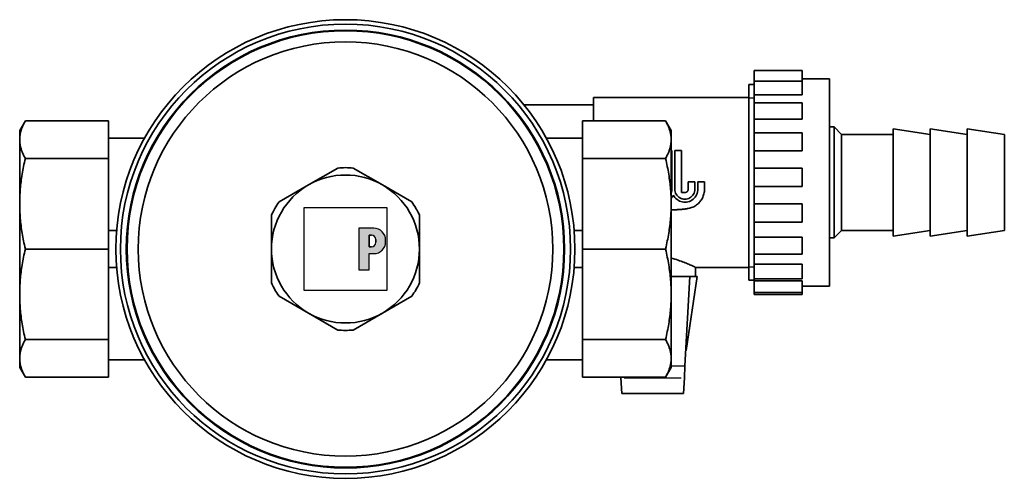
# Model space of a CAD drawing. Extents: x 71 to 340, y 22 to 270.
# Drawn here: x 71 to 204, y 22 to 84 of the extents above; entities that cross this region are included whole.
import ezdxf

# ---------------------------------------------------------------- set-up
doc = ezdxf.new("R2010")
doc.units = 0
for name, color, linetype, lineweight in [('Schraffur (ISO)', 7, 'Continuous', 18), ('Sichtbar (ISO)', 7, 'Continuous', 35), ('Sichtbar schmal (ISO)', 7, 'Continuous', 25), ('Skizziergeometrie (ISO)', 7, 'Continuous', 25)]:
    doc.layers.add(name, color=color, linetype=linetype, lineweight=lineweight)

# ---------------------------------------------------------------- blocks, each defined once
blk = doc.blocks.new('P gross')
at = {"layer": 'Schraffur (ISO)'}
h = blk.add_hatch(color=256, dxfattribs=at)
edge = h.paths.add_edge_path(flags=0)
edge.add_line((8.77, 4.69), (7.98, 4.69))
edge.add_line((7.98, 4.69), (7.98, 0.78))
edge.add_line((7.98, 0.78), (8.77, 0.78))
edge.add_arc((8.77, 2.28), 1.5, 270, 360)
edge.add_line((10.27, 2.28), (10.27, 3.19))
edge.add_arc((8.77, 3.19), 1.5, 0, 90)
edge = h.paths.add_edge_path()
edge.add_line((4.48, 7.03), (4.48, -7.03))
edge.add_line((4.48, -7.03), (7.98, -7.03))
edge.add_line((7.98, -7.03), (7.98, -1.56))
edge.add_line((7.98, -1.56), (9.56, -1.56))
edge.add_arc((9.56, 2.44), 4, 270, 360)
edge.add_line((13.56, 2.44), (13.56, 3.03))
edge.add_arc((9.56, 3.03), 4, 0, 90)
edge.add_line((9.56, 7.03), (4.48, 7.03))
for p, q in [((4.48, 7.03), (4.48, -7.03)), ((9.56, 7.03), (4.48, 7.03)), ((8.77, 4.69), (7.98, 4.69)), ((7.98, 4.69), (7.98, 0.78)), ((7.98, 0.78), (8.77, 0.78)), ((10.27, 2.28), (10.27, 3.19)), ((13.56, 2.44), (13.56, 3.03)), ((7.98, -1.56), (9.56, -1.56)), ((7.98, -7.03), (7.98, -1.56)), ((4.48, -7.03), (7.98, -7.03))]:
    blk.add_line(p, q)
for centre, radius, start, end in [((9.56, 3.03), 4, 0, 90), ((8.77, 3.19), 1.5, 0, 90), ((8.77, 2.28), 1.5, 270, 0), ((9.56, 2.44), 4, 270, 0)]:
    blk.add_arc(centre, radius, start, end)
at = {"layer": 'Skizziergeometrie (ISO)'}
for p, q in [((-14, 14.01), (14, 14.01)), ((-14, -14.01), (-14, 14.01)), ((14, 14.01), (14, -14.01)), ((4.48, 7.03), (4.48, -7.03)), ((9.56, 7.03), (4.48, 7.03)), ((7.98, 0.78), (7.98, 4.69)), ((7.98, 4.69), (8.77, 4.69)), ((8.77, 0.78), (7.98, 0.78)), ((10.27, 3.19), (10.27, 2.28)), ((13.56, 2.44), (13.56, 3.03)), ((7.98, -7.03), (7.98, -1.56)), ((7.98, -1.56), (9.56, -1.56)), ((4.48, -7.03), (7.98, -7.03)), ((14, -14.01), (-14, -14.01))]:
    blk.add_line(p, q, dxfattribs=at)
for centre, radius, start, end in [((9.56, 3.03), 4, 0, 90), ((8.77, 3.19), 1.5, 0, 90), ((8.77, 2.28), 1.5, 270, 0), ((9.56, 2.44), 4, 270, 0)]:
    blk.add_arc(centre, radius, start, end, dxfattribs=at)

msp = doc.modelspace()

# ---------------------------------------------------------------- linework, layer by layer
at = {"layer": 'Sichtbar (ISO)'}
for p, q in [((170.55, 75.35), (170.55, 76.78)), ((177.05, 76.78), (170.55, 76.78)), ((177.05, 75.35), (177.05, 76.78)), ((169.85, 48.42), (169.85, 74.86)), ((170.55, 74.86), (169.85, 74.86)), ((169.85, 48.42), (169.85, 74.86)), ((170.55, 73.48), (170.55, 75.35)), ((177.05, 75.35), (170.55, 75.35)), ((180.75, 75.64), (177.05, 75.64)), ((177.05, 75.35), (177.05, 73.48)), ((180.75, 75.64), (180.75, 47.64)), ((170.55, 72.42), (170.55, 73.48)), ((177.05, 73.48), (170.55, 73.48)), ((139.44, 72.14), (148.85, 72.14)), ((148.85, 73.14), (148.85, 69.96)), ((169.85, 73.14), (148.85, 73.14)), ((170.55, 70.21), (170.55, 72.42)), ((177.05, 72.42), (170.55, 72.42)), ((177.05, 70.21), (177.05, 72.42)), ((71.35, 68.64), (72.11, 69.96)), ((72.11, 69.96), (83.35, 69.96)), ((83.35, 69.96), (83.35, 64.89)), ((158.58, 69.96), (147.35, 69.96)), ((147.35, 69.96), (147.35, 64.89)), ((159.35, 68.64), (158.58, 69.96)), ((170.55, 68.33), (170.55, 70.21)), ((177.05, 70.21), (170.55, 70.21)), ((71.35, 67.42), (71.35, 68.64)), ((159.35, 67.42), (159.35, 68.64)), ((170.55, 65.91), (170.55, 68.33)), ((177.05, 68.33), (170.55, 68.33)), ((177.05, 65.91), (177.05, 68.33)), ((180.75, 69.14), (181.35, 69.14)), ((181.35, 54.14), (181.35, 69.14)), ((182.35, 68.14), (181.35, 69.14)), ((182.35, 55.14), (182.35, 68.14)), ((182.35, 68.14), (189.35, 68.14)), ((189.35, 54.39), (189.35, 68.89)), ((194.35, 68.14), (189.35, 68.89)), ((194.35, 54.39), (194.35, 68.89)), ((199.35, 68.14), (194.35, 68.89)), ((199.35, 54.39), (199.35, 68.89)), ((204.35, 68.14), (199.35, 68.89)), ((204.35, 55.14), (204.35, 68.14)), ((71.35, 67.42), (71.35, 58.77)), ((88.22, 67.64), (83.35, 67.64)), ((142.48, 67.64), (147.35, 67.64)), ((159.35, 58.77), (159.35, 67.42)), ((159.35, 65.94), (159.45, 65.94)), ((159.45, 60.73), (159.45, 65.94)), ((159.85, 60.73), (159.85, 65.94)), ((160.75, 65.94), (159.85, 65.94)), ((160.75, 65.94), (160.75, 60.28)), ((170.55, 63.59), (170.55, 65.91)), ((177.05, 65.91), (170.55, 65.91)), ((72.11, 64.89), (83.35, 64.89)), ((83.35, 64.89), (83.35, 54.38)), ((158.58, 64.89), (147.35, 64.89)), ((147.35, 64.89), (147.35, 54.38)), ((114.31, 63.59), (110.35, 61.3)), ((116.38, 63.59), (120.35, 61.3)), ((170.55, 61.09), (170.55, 63.59)), ((177.05, 63.59), (170.55, 63.59)), ((177.05, 63.59), (177.05, 61.09)), ((106.38, 59.01), (110.35, 61.3)), ((120.35, 61.3), (124.31, 59.01)), ((161.65, 61.72), (161.65, 60.73)), ((162.55, 61.72), (161.65, 61.72)), ((162.55, 60.73), (162.55, 61.72)), ((162.95, 60.73), (162.95, 61.72)), ((163.85, 61.72), (162.95, 61.72)), ((163.85, 61.72), (163.85, 60.73)), ((160.75, 60.28), (161.2, 60.28)), ((170.55, 58.73), (170.55, 61.09)), ((177.05, 61.09), (170.55, 61.09)), ((71.35, 58.77), (71.35, 46.52)), ((159.35, 46.52), (159.35, 58.77)), ((170.55, 56.27), (170.55, 58.73)), ((177.05, 58.73), (170.55, 58.73)), ((177.05, 56.27), (177.05, 58.73)), ((105.35, 57.23), (105.35, 52.64)), ((125.35, 57.23), (125.35, 52.64)), ((170.55, 54.22), (170.55, 56.27)), ((177.05, 56.27), (170.55, 56.27)), ((83.35, 55.14), (84.45, 55.14)), ((146.24, 55.14), (147.35, 55.14)), ((182.35, 55.14), (181.35, 54.14)), ((182.35, 55.14), (189.35, 55.14)), ((194.35, 55.14), (189.35, 54.39)), ((199.35, 55.14), (194.35, 54.39)), ((204.35, 55.14), (199.35, 54.39)), ((83.35, 54.38), (83.35, 52.69)), ((147.35, 52.69), (147.35, 54.38)), ((170.55, 51.94), (170.55, 54.22)), ((177.05, 54.22), (170.55, 54.22)), ((177.05, 51.94), (177.05, 54.22)), ((180.75, 54.14), (181.35, 54.14)), ((72.11, 52.64), (83.35, 52.64)), ((83.35, 52.69), (83.35, 52.64)), ((83.35, 52.64), (83.35, 52.6)), ((83.35, 52.6), (83.35, 50.91)), ((105.35, 52.64), (105.35, 48.06)), ((125.35, 48.06), (125.35, 52.64)), ((147.35, 52.69), (147.35, 52.64)), ((158.58, 52.64), (147.35, 52.64)), ((147.35, 52.64), (147.35, 52.6)), ((147.35, 50.91), (147.35, 52.6)), ((170.55, 50.61), (170.55, 51.94)), ((177.05, 51.94), (170.55, 51.94)), ((83.35, 50.91), (83.35, 40.4)), ((147.35, 50.91), (147.35, 40.4)), ((170.55, 48.63), (170.55, 50.61)), ((177.05, 50.61), (170.55, 50.61)), ((177.05, 48.63), (177.05, 50.61)), ((84.45, 50.14), (83.35, 50.14)), ((147.35, 50.14), (146.24, 50.14)), ((162.65, 50.14), (162.65, 48.94)), ((169.85, 50.14), (162.65, 50.14)), ((159.35, 48.94), (161.85, 48.94)), ((161.85, 48.94), (161.21, 36.87)), ((161.35, 38.94), (162.85, 48.94)), ((161.85, 48.94), (162.85, 48.94)), ((170.55, 48.42), (169.85, 48.42)), ((170.55, 48.33), (170.55, 48.63)), ((177.05, 48.63), (170.55, 48.63)), ((170.55, 46.74), (170.55, 48.33)), ((177.05, 48.33), (170.55, 48.33)), ((177.05, 46.74), (177.05, 48.33)), ((170.55, 46.5), (170.55, 46.74)), ((177.05, 46.74), (170.55, 46.74)), ((180.75, 47.64), (177.05, 47.64)), ((177.05, 46.74), (177.05, 46.5)), ((71.35, 46.52), (71.35, 37.86)), ((110.35, 43.98), (106.38, 46.27)), ((120.35, 43.98), (124.31, 46.27)), ((159.35, 37.86), (159.35, 46.52)), ((177.05, 46.5), (170.55, 46.5)), ((110.35, 43.98), (114.31, 41.69)), ((116.38, 41.69), (120.35, 43.98)), ((72.11, 40.4), (83.35, 40.4)), ((83.35, 40.4), (83.35, 35.32)), ((158.58, 40.4), (147.35, 40.4)), ((147.35, 40.4), (147.35, 35.32)), ((161.35, 38.94), (161.32, 38.94)), ((71.35, 37.86), (71.35, 36.64)), ((88.22, 37.64), (83.35, 37.64)), ((142.48, 37.64), (147.35, 37.64)), ((159.35, 36.64), (159.35, 37.86)), ((71.35, 36.64), (72.11, 35.32)), ((159.35, 36.64), (158.58, 35.32)), ((161.21, 36.87), (161.13, 35.22)), ((72.11, 35.32), (83.35, 35.32)), ((158.58, 35.32), (147.35, 35.32)), ((152.56, 35.32), (152.56, 35.22)), ((152.67, 33.13), (152.56, 35.22)), ((161.02, 33.13), (161.13, 35.22)), ((152.67, 33.13), (152.67, 33.13)), ((152.67, 33.13), (161.02, 33.13)), ((161.02, 33.13), (161.02, 33.13))]:
    msp.add_line(p, q, dxfattribs=at)
at = {"layer": 'Sichtbar (ISO)', "flags": 128}
for points in [[(71.35, 67.42), (71.35, 67.53), (71.35, 67.63), (71.36, 67.73), (71.37, 67.83), (71.38, 67.93), (71.39, 68.04), (71.41, 68.14), (71.43, 68.24), (71.45, 68.34), (71.47, 68.45), (71.5, 68.55), (71.53, 68.65), (71.56, 68.76), (71.6, 68.87), (71.64, 68.97), (71.68, 69.08), (71.72, 69.19), (71.77, 69.29), (71.82, 69.4), (71.87, 69.51), (71.92, 69.62), (71.98, 69.73), (72.04, 69.85), (72.11, 69.96)], [(159.35, 67.42), (159.34, 67.53), (159.34, 67.63), (159.33, 67.73), (159.33, 67.83), (159.31, 67.93), (159.3, 68.04), (159.28, 68.14), (159.26, 68.24), (159.24, 68.34), (159.22, 68.45), (159.19, 68.55), (159.16, 68.65), (159.13, 68.76), (159.09, 68.87), (159.06, 68.97), (159.02, 69.08), (158.97, 69.19), (158.93, 69.29), (158.88, 69.4), (158.82, 69.51), (158.77, 69.62), (158.71, 69.73), (158.65, 69.85), (158.58, 69.96)], [(72.11, 64.89), (72.04, 65), (71.98, 65.12), (71.92, 65.23), (71.87, 65.34), (71.82, 65.45), (71.77, 65.56), (71.72, 65.66), (71.68, 65.77), (71.64, 65.88), (71.6, 65.98), (71.56, 66.09), (71.53, 66.19), (71.5, 66.3), (71.47, 66.4), (71.45, 66.51), (71.43, 66.61), (71.41, 66.71), (71.39, 66.81), (71.38, 66.92), (71.37, 67.02), (71.36, 67.12), (71.35, 67.22), (71.35, 67.32), (71.35, 67.42)], [(158.58, 64.89), (158.65, 65), (158.71, 65.12), (158.77, 65.23), (158.82, 65.34), (158.88, 65.45), (158.93, 65.56), (158.97, 65.66), (159.02, 65.77), (159.06, 65.88), (159.09, 65.98), (159.13, 66.09), (159.16, 66.19), (159.19, 66.3), (159.22, 66.4), (159.24, 66.51), (159.26, 66.61), (159.28, 66.71), (159.3, 66.81), (159.31, 66.92), (159.33, 67.02), (159.33, 67.12), (159.34, 67.22), (159.34, 67.32), (159.35, 67.42)], [(71.35, 58.77), (71.35, 59.01), (71.35, 59.26), (71.36, 59.5), (71.37, 59.75), (71.38, 59.99), (71.39, 60.24), (71.41, 60.49), (71.43, 60.73), (71.45, 60.98), (71.47, 61.23), (71.5, 61.48), (71.53, 61.74), (71.56, 61.99), (71.6, 62.24), (71.64, 62.5), (71.68, 62.76), (71.72, 63.02), (71.77, 63.28), (71.82, 63.54), (71.87, 63.8), (71.92, 64.07), (71.98, 64.34), (72.04, 64.61), (72.11, 64.89)], [(159.35, 58.77), (159.34, 59.01), (159.34, 59.26), (159.33, 59.5), (159.33, 59.75), (159.31, 59.99), (159.3, 60.24), (159.28, 60.49), (159.26, 60.73), (159.24, 60.98), (159.22, 61.23), (159.19, 61.48), (159.16, 61.74), (159.13, 61.99), (159.09, 62.24), (159.06, 62.5), (159.02, 62.76), (158.97, 63.02), (158.93, 63.28), (158.88, 63.54), (158.82, 63.8), (158.77, 64.07), (158.71, 64.34), (158.65, 64.61), (158.58, 64.89)], [(159.45, 60.73), (159.45, 60.71), (159.45, 60.68), (159.44, 60.66), (159.44, 60.64), (159.44, 60.62), (159.44, 60.6), (159.44, 60.58), (159.43, 60.56), (159.43, 60.53), (159.43, 60.51), (159.42, 60.49), (159.42, 60.47), (159.42, 60.45), (159.41, 60.43), (159.41, 60.41), (159.4, 60.38), (159.4, 60.36), (159.39, 60.34), (159.38, 60.32), (159.38, 60.3), (159.37, 60.28), (159.36, 60.26), (159.35, 60.24), (159.35, 60.22)], [(159.65, 59.91), (159.64, 59.9), (159.62, 59.88), (159.61, 59.86), (159.6, 59.84), (159.59, 59.82), (159.58, 59.8), (159.57, 59.78), (159.56, 59.77), (159.55, 59.75), (159.53, 59.73), (159.52, 59.71), (159.51, 59.69), (159.5, 59.68), (159.48, 59.66), (159.47, 59.64), (159.46, 59.63), (159.44, 59.61), (159.43, 59.59), (159.42, 59.58), (159.4, 59.56), (159.39, 59.55), (159.37, 59.53), (159.36, 59.52), (159.35, 59.5)], [(162.95, 60.73), (162.94, 60.54), (162.9, 60.35), (162.85, 60.16), (162.78, 59.97), (162.68, 59.8), (162.57, 59.64), (162.45, 59.5), (162.31, 59.37), (162.15, 59.26), (161.98, 59.16), (161.8, 59.08), (161.61, 59.03), (161.42, 58.99), (161.23, 58.98), (161.04, 58.98), (160.85, 59.01), (160.66, 59.06), (160.47, 59.13), (160.3, 59.23), (160.14, 59.33), (159.99, 59.46), (159.86, 59.59), (159.75, 59.75), (159.65, 59.91)], [(162.55, 60.73), (162.53, 60.55), (162.5, 60.38), (162.44, 60.21), (162.36, 60.05), (162.26, 59.9), (162.15, 59.77), (162.02, 59.66), (161.87, 59.56), (161.71, 59.48), (161.54, 59.42), (161.37, 59.39), (161.2, 59.38), (161.02, 59.39), (160.85, 59.42), (160.68, 59.48), (160.52, 59.56), (160.37, 59.66), (160.24, 59.77), (160.13, 59.9), (160.03, 60.05), (159.95, 60.21), (159.89, 60.38), (159.86, 60.55), (159.85, 60.73)], [(161.2, 60.28), (161.22, 60.28), (161.25, 60.28), (161.28, 60.29), (161.31, 60.29), (161.34, 60.3), (161.37, 60.31), (161.4, 60.32), (161.42, 60.34), (161.45, 60.35), (161.47, 60.37), (161.49, 60.39), (161.51, 60.41), (161.53, 60.43), (161.55, 60.45), (161.57, 60.48), (161.59, 60.5), (161.6, 60.53), (161.61, 60.55), (161.62, 60.58), (161.63, 60.61), (161.64, 60.64), (161.64, 60.67), (161.64, 60.7), (161.65, 60.73)], [(163.85, 60.73), (163.84, 60.58), (163.83, 60.42), (163.81, 60.27), (163.77, 60.12), (163.73, 59.97), (163.69, 59.82), (163.63, 59.67), (163.56, 59.53), (163.49, 59.4), (163.41, 59.26), (163.32, 59.14), (163.22, 59.02), (163.12, 58.91), (163.02, 58.8), (162.91, 58.7), (162.79, 58.61), (162.66, 58.52), (162.53, 58.44), (162.39, 58.36), (162.25, 58.3), (162.1, 58.24), (161.95, 58.19), (161.8, 58.15), (161.65, 58.12)], [(72.11, 52.64), (72.04, 52.92), (71.98, 53.19), (71.92, 53.46), (71.87, 53.73), (71.82, 53.99), (71.77, 54.25), (71.72, 54.52), (71.68, 54.78), (71.64, 55.03), (71.6, 55.29), (71.56, 55.54), (71.53, 55.8), (71.5, 56.05), (71.47, 56.3), (71.45, 56.55), (71.43, 56.8), (71.41, 57.04), (71.39, 57.29), (71.38, 57.54), (71.37, 57.78), (71.36, 58.03), (71.35, 58.28), (71.35, 58.52), (71.35, 58.77)], [(158.58, 52.64), (158.65, 52.92), (158.71, 53.19), (158.77, 53.46), (158.82, 53.73), (158.88, 53.99), (158.93, 54.25), (158.97, 54.52), (159.02, 54.78), (159.06, 55.03), (159.09, 55.29), (159.13, 55.54), (159.16, 55.8), (159.19, 56.05), (159.22, 56.3), (159.24, 56.55), (159.26, 56.8), (159.28, 57.04), (159.3, 57.29), (159.31, 57.54), (159.33, 57.78), (159.33, 58.03), (159.34, 58.28), (159.34, 58.52), (159.35, 58.77)], [(161.65, 58.12), (161.55, 58.1), (161.46, 58.08), (161.36, 58.07), (161.26, 58.06), (161.17, 58.04), (161.07, 58.03), (160.98, 58.02), (160.88, 58.01), (160.78, 58), (160.69, 57.99), (160.59, 57.98), (160.49, 57.97), (160.4, 57.97), (160.3, 57.96), (160.21, 57.96), (160.11, 57.95), (160.01, 57.95), (159.92, 57.95), (159.82, 57.94), (159.73, 57.94), (159.63, 57.94), (159.54, 57.94), (159.44, 57.94), (159.35, 57.95)], [(71.35, 46.52), (71.35, 46.76), (71.35, 47.01), (71.36, 47.26), (71.37, 47.5), (71.38, 47.75), (71.39, 47.99), (71.41, 48.24), (71.43, 48.49), (71.45, 48.74), (71.47, 48.99), (71.5, 49.24), (71.53, 49.49), (71.56, 49.74), (71.6, 50), (71.64, 50.25), (71.68, 50.51), (71.72, 50.77), (71.77, 51.03), (71.82, 51.29), (71.87, 51.56), (71.92, 51.83), (71.98, 52.1), (72.04, 52.37), (72.11, 52.64)], [(159.35, 46.52), (159.34, 46.76), (159.34, 47.01), (159.33, 47.26), (159.33, 47.5), (159.31, 47.75), (159.3, 47.99), (159.28, 48.24), (159.26, 48.49), (159.24, 48.74), (159.22, 48.99), (159.19, 49.24), (159.16, 49.49), (159.13, 49.74), (159.09, 50), (159.06, 50.25), (159.02, 50.51), (158.97, 50.77), (158.93, 51.03), (158.88, 51.29), (158.82, 51.56), (158.77, 51.83), (158.71, 52.1), (158.65, 52.37), (158.58, 52.64)], [(162.65, 50.14), (162.64, 50.15), (162.62, 50.16), (162.59, 50.17), (162.54, 50.2), (162.48, 50.22), (162.41, 50.26), (162.33, 50.3), (162.23, 50.35), (162.12, 50.4), (162, 50.45), (161.87, 50.51), (161.73, 50.58), (161.57, 50.64), (161.41, 50.71), (161.24, 50.78), (161.07, 50.85), (160.89, 50.92), (160.7, 50.99), (160.49, 51.06), (160.28, 51.13), (160.06, 51.21), (159.83, 51.27), (159.59, 51.34), (159.35, 51.4)], [(72.11, 40.4), (72.04, 40.67), (71.98, 40.94), (71.92, 41.21), (71.87, 41.48), (71.82, 41.75), (71.77, 42.01), (71.72, 42.27), (71.68, 42.53), (71.64, 42.79), (71.6, 43.04), (71.56, 43.3), (71.53, 43.55), (71.5, 43.8), (71.47, 44.05), (71.45, 44.3), (71.43, 44.55), (71.41, 44.8), (71.39, 45.05), (71.38, 45.29), (71.37, 45.54), (71.36, 45.78), (71.35, 46.03), (71.35, 46.27), (71.35, 46.52)], [(158.58, 40.4), (158.65, 40.67), (158.71, 40.94), (158.77, 41.21), (158.82, 41.48), (158.88, 41.75), (158.93, 42.01), (158.97, 42.27), (159.02, 42.53), (159.06, 42.79), (159.09, 43.04), (159.13, 43.3), (159.16, 43.55), (159.19, 43.8), (159.22, 44.05), (159.24, 44.3), (159.26, 44.55), (159.28, 44.8), (159.3, 45.05), (159.31, 45.29), (159.33, 45.54), (159.33, 45.78), (159.34, 46.03), (159.34, 46.27), (159.35, 46.52)], [(71.35, 37.86), (71.35, 37.96), (71.35, 38.06), (71.36, 38.17), (71.37, 38.27), (71.38, 38.37), (71.39, 38.47), (71.41, 38.57), (71.43, 38.68), (71.45, 38.78), (71.47, 38.88), (71.5, 38.99), (71.53, 39.09), (71.56, 39.2), (71.6, 39.3), (71.64, 39.41), (71.68, 39.51), (71.72, 39.62), (71.77, 39.73), (71.82, 39.84), (71.87, 39.95), (71.92, 40.06), (71.98, 40.17), (72.04, 40.28), (72.11, 40.4)], [(158.58, 40.4), (158.65, 40.28), (158.71, 40.17), (158.77, 40.06), (158.82, 39.95), (158.88, 39.84), (158.93, 39.73), (158.97, 39.62), (159.02, 39.51), (159.06, 39.41), (159.09, 39.3), (159.13, 39.2), (159.16, 39.09), (159.19, 38.99), (159.22, 38.88), (159.24, 38.78), (159.26, 38.68), (159.28, 38.57), (159.3, 38.47), (159.31, 38.37), (159.33, 38.27), (159.33, 38.17), (159.34, 38.06), (159.34, 37.96), (159.35, 37.86)], [(72.11, 35.32), (72.04, 35.44), (71.98, 35.55), (71.92, 35.66), (71.87, 35.77), (71.82, 35.88), (71.77, 35.99), (71.72, 36.1), (71.68, 36.21), (71.64, 36.31), (71.6, 36.42), (71.56, 36.53), (71.53, 36.63), (71.5, 36.73), (71.47, 36.84), (71.45, 36.94), (71.43, 37.05), (71.41, 37.15), (71.39, 37.25), (71.38, 37.35), (71.37, 37.45), (71.36, 37.56), (71.35, 37.66), (71.35, 37.76), (71.35, 37.86)], [(159.35, 37.86), (159.34, 37.76), (159.34, 37.66), (159.33, 37.56), (159.33, 37.45), (159.31, 37.35), (159.3, 37.25), (159.28, 37.15), (159.26, 37.05), (159.24, 36.94), (159.22, 36.84), (159.19, 36.73), (159.16, 36.63), (159.13, 36.53), (159.09, 36.42), (159.06, 36.31), (159.02, 36.21), (158.97, 36.1), (158.93, 35.99), (158.88, 35.88), (158.82, 35.77), (158.77, 35.66), (158.71, 35.55), (158.65, 35.44), (158.58, 35.32)]]:
    msp.add_lwpolyline(points, dxfattribs=at)
at = {"layer": 'Sichtbar (ISO)'}
for radius in [31, 30.4, 29.6, 29.5, 28]:
    msp.add_circle((115.35, 52.64), radius, dxfattribs=at)
for radius, start, end in [(10, 60, 120), (11, 84.62, 95.38), (10, 120, 180), (10, 0, 60), (11, 144.62, 155.38), (11, 24.62, 35.38), (10, 180, 240), (10, 300, 0), (11, 204.62, 215.38), (11, 324.62, 335.38), (10, 240, 300), (11, 264.62, 275.38)]:
    msp.add_arc((115.35, 52.64), radius, start, end, dxfattribs=at)
at = {"layer": 'Sichtbar schmal (ISO)'}
for p, q in [((170.55, 73.05), (169.85, 73.05)), ((169.85, 50.23), (170.55, 50.23)), ((159.44, 36.87), (161.12, 36.87)), ((152.99, 35.22), (160.7, 35.22)), ((153.09, 33.13), (160.6, 33.13))]:
    msp.add_line(p, q, dxfattribs=at)

# ---------------------------------------------------------------- block references
at = {"xscale": 0.4, "yscale": 0.4, "zscale": 0.4}
msp.add_blockref('P gross', (115.35, 52.64), dxfattribs=at)

doc.saveas('drawing.dxf')
